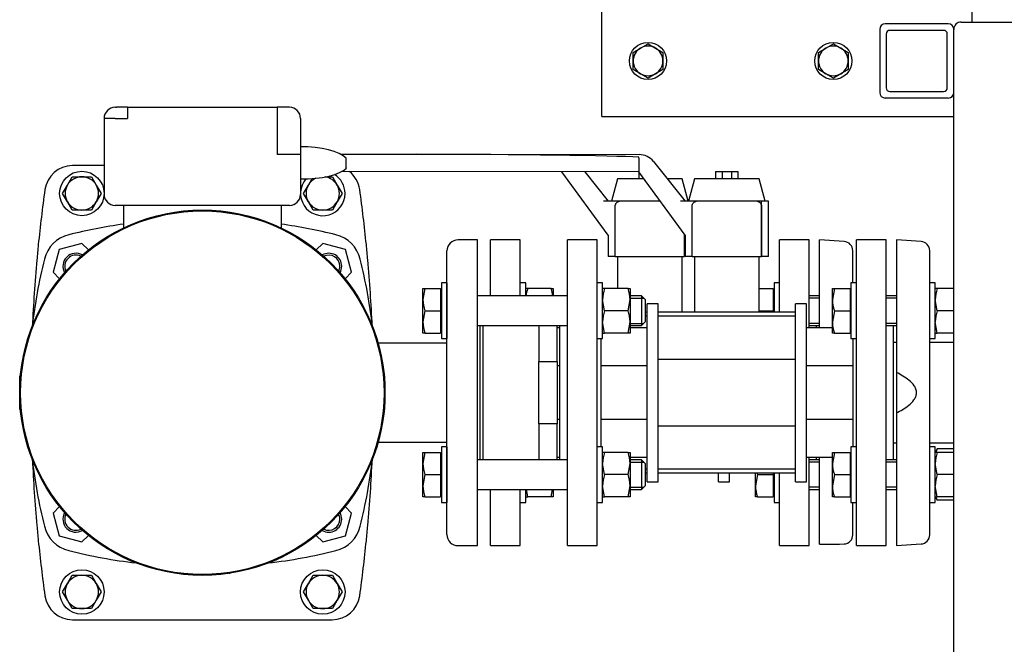
# Model space of a CAD drawing. Units: millimetres. Extents: x 100 to 4113, y 100 to 2870.
# Drawn here: x 455 to 986, y 2139 to 2476 of the extents above; entities that cross this region are included whole.
import ezdxf

# ---------------------------------------------------------------- set-up
doc = ezdxf.new("R2010")
doc.units = ezdxf.units.MM
for name, color, linetype in [('12019_PANEL_STAN', 7, 'Continuous'), ('15SV04R040T_A_DD', 7, 'Continuous'), ('72003_1P-NCH-DN5', 7, 'Continuous'), ('Default', 7, 'Continuous'), ('DISCHARGE_MANIFO', 7, 'Continuous'), ('DN50_PRESSED_WEL', 7, 'Continuous'), ('FR-PANEL-TRIPLE', 7, 'Continuous'), ('HANDLE_50MM', 7, 'Continuous'), ('M10_PLAIN_WASHER', 7, 'Continuous'), ('M10_X_60_LG_HEX_', 7, 'Continuous'), ('M12_PLAIN_WASHER', 7, 'Continuous'), ('M12_X_50_LG_HEX_', 7, 'Continuous'), ('M16_FULL_HEX_NUT', 7, 'Continuous'), ('M16_PLAIN_WASHER', 7, 'Continuous'), ('M16_X_110_LG_HEX', 7, 'Continuous'), ('M16_X_70_LG_HEX_', 7, 'Continuous'), ('ROLLY_DN50', 7, 'Continuous'), ('SUCTION_MANIFOLD', 7, 'Continuous')]:
    doc.layers.add(name, color=color, linetype=linetype)

# ---------------------------------------------------------------- blocks, each defined once
blk = doc.blocks.new('SE1')
at = {"layer": '12019_PANEL_STAN', "color": 7, "linetype": 'Continuous'}
for p, q in [((769.14, 2427.67), (769.14, 2480.67)), ((969.14, 2475.17), (969.14, 2480.67)), ((919.14, 2471.17), (919.14, 2437.17)), ((956.14, 2474.17), (922.14, 2474.17)), ((953.64, 2470.67), (924.64, 2470.67)), ((959.14, 2437.17), (959.14, 2471.17)), ((922.64, 2468.67), (922.64, 2439.67)), ((955.64, 2439.67), (955.64, 2468.67)), ((956.14, 2434.17), (922.14, 2434.17)), ((924.64, 2437.67), (953.64, 2437.67)), ((769.14, 2424.17), (769.14, 2427.67)), ((769.14, 2424.17), (959.14, 2424.17))]:
    blk.add_line(p, q, dxfattribs=at)
for centre, radius, start, end in [((922.14, 2471.17), 3, 90, 180), ((924.64, 2468.67), 2, 90, 180), ((953.64, 2468.67), 2, 0, 90), ((956.14, 2471.17), 3, 0, 90), ((924.64, 2439.67), 2, 180, 270), ((953.64, 2439.67), 2, 270, 0), ((922.14, 2437.17), 3, 180, 270), ((956.14, 2437.17), 3, 270, 0)]:
    blk.add_arc(centre, radius, start, end, dxfattribs=at)
at = {"layer": '15SV04R040T_A_DD', "color": 7, "linetype": 'Continuous'}
for p, q in [((506.64, 2429.17), (507.32, 2429.17)), ((513.32, 2429.17), (507.32, 2429.17)), ((513.32, 2429.17), (513.32, 2423.17)), ((513.32, 2429.17), (593.95, 2429.17)), ((593.95, 2429.17), (593.95, 2423.17)), ((599.95, 2429.17), (593.95, 2429.17)), ((600.64, 2429.17), (599.95, 2429.17)), ((500.64, 2423.17), (500.64, 2382.17)), ((506.64, 2423.17), (500.64, 2423.17)), ((506.64, 2423.17), (513.32, 2423.17)), ((593.95, 2423.17), (593.95, 2403.67)), ((606.64, 2423.17), (606.64, 2403.67)), ((600.64, 2403.67), (593.95, 2403.67)), ((606.64, 2403.67), (600.64, 2403.67)), ((606.64, 2403.67), (606.64, 2382.17)), ((500.64, 2397.67), (483.53, 2397.67)), ((600.64, 2376.17), (506.64, 2376.17)), ((511.14, 2376.17), (511.14, 2364.09)), ((596.14, 2376.17), (596.14, 2364.09)), ((488.69, 2355.68), (476.42, 2352.39)), ((492.17, 2352.2), (488.69, 2355.68)), ((618.59, 2355.68), (615.11, 2352.2)), ((630.86, 2352.39), (618.59, 2355.68)), ((702.14, 2357.67), (691.64, 2357.67)), ((702.14, 2192.67), (702.14, 2357.67)), ((476.42, 2352.39), (473.13, 2340.12)), ((634.14, 2340.12), (630.86, 2352.39)), ((685.64, 2198.67), (685.64, 2351.67)), ((473.13, 2340.12), (476.61, 2336.64)), ((630.67, 2336.64), (634.14, 2340.12)), ((703.64, 2238.98), (703.64, 2311.37)), ((685.64, 2301.92), (648.49, 2301.92)), ((455.6, 2285.17), (455.24, 2285.17)), ((652.04, 2285.17), (651.68, 2285.17)), ((455.24, 2280.61), (455.24, 2284.23)), ((652.04, 2280.61), (652.04, 2284.23)), ((455.24, 2266.11), (455.24, 2269.74)), ((652.04, 2266.11), (652.04, 2269.74)), ((455.24, 2265.17), (455.6, 2265.17)), ((651.68, 2265.17), (652.04, 2265.17)), ((648.49, 2248.42), (685.64, 2248.42)), ((476.61, 2213.7), (473.13, 2210.22)), ((634.14, 2210.22), (630.67, 2213.7)), ((473.13, 2210.22), (476.42, 2197.95)), ((630.86, 2197.95), (634.14, 2210.22)), ((476.42, 2197.95), (488.69, 2194.67)), ((488.69, 2194.67), (492.17, 2198.14)), ((615.11, 2198.14), (618.59, 2194.67)), ((618.59, 2194.67), (630.86, 2197.95)), ((691.64, 2192.67), (702.14, 2192.67)), ((483.53, 2152.67), (623.74, 2152.67))]:
    blk.add_line(p, q, dxfattribs=at)
for radius in [98.55, 98.05]:
    blk.add_circle((553.64, 2275.17), radius, dxfattribs=at)
for centre, radius, start, end in [((506.64, 2423.17), 6, 90, 180), ((600.64, 2423.17), 6, 0, 90), ((483.53, 2382.67), 15, 90, 172.129), ((623.74, 2382.67), 15, 7.871, 52.0347), ((1261.14, 2275.17), 800, 172.12903, 174.26938), ((506.64, 2382.17), 6, 180, 270), ((600.64, 2382.17), 6, 270, 0), ((-153.86, 2275.17), 800, 5.73062, 7.87097), ((553.64, 2069.17), 300, 98.1443, 103.8996), ((553.64, 2069.17), 300, 76.1004, 81.8557), ((485.9, 2342.91), 18, 103.8996, 166.1004), ((621.38, 2342.91), 18, 13.8996, 76.1004), ((1261.14, 2275.17), 800, 174.26938, 174.86258), ((-153.86, 2275.17), 800, 5.13742, 5.73062), ((691.64, 2351.67), 6, 90, 180), ((485.4, 2343.41), 7, 60.0522, 209.9478), ((485.4, 2343.41), 6, 63.313, 206.687), ((621.88, 2343.41), 7, 0, 119.9478), ((621.88, 2343.41), 6, 0, 116.687), ((759.64, 2275.17), 300, 166.1004, 173.1741), ((1261.14, 2275.17), 800, 174.86257, 177.44028), ((621.88, 2343.41), 6, 333.313, 0), ((621.88, 2343.41), 7, 330.0522, 0), ((347.64, 2275.17), 300, 6.8259, 13.8996), ((-153.86, 2275.17), 800, 2.58302, 5.13742), ((759.64, 2275.17), 300, 186.8259, 193.8996), ((1261.14, 2275.17), 800, 182.58302, 185.13742), ((347.64, 2275.17), 300, 346.1004, 353.1741), ((-153.86, 2275.17), 800, 354.86257, 357.43355), ((485.4, 2206.94), 7, 150.0522, 299.9478), ((621.88, 2206.94), 7, 0, 29.9478), ((485.4, 2206.94), 6, 153.313, 296.687), ((621.88, 2206.94), 7, 240.0522, 0), ((621.88, 2206.94), 6, 243.313, 0), ((621.88, 2206.94), 6, 0, 26.687), ((1261.14, 2275.17), 800, 185.13742, 185.73062), ((485.9, 2207.43), 18, 193.8996, 256.1004), ((621.38, 2207.43), 18, 283.8996, 346.1004), ((-153.86, 2275.17), 800, 354.26938, 354.86258), ((1261.14, 2275.17), 800, 185.73062, 187.87097), ((-153.86, 2275.17), 800, 352.12903, 354.26938), ((691.64, 2198.67), 6, 180, 270), ((553.64, 2481.17), 300, 256.1004, 263.1741), ((553.64, 2481.17), 300, 276.8259, 283.8996), ((568.34, 2178.58), 0.8, 214.3874, 342.9199), ((483.53, 2167.67), 15, 187.871, 270), ((623.74, 2167.67), 15, 270, 352.129)]:
    blk.add_arc(centre, radius, start, end, dxfattribs=at)
at = {"layer": '72003_1P-NCH-DN5', "color": 7, "linetype": 'Continuous'}
for p, q in [((705.14, 2238.98), (705.14, 2311.37)), ((735.14, 2311.37), (735.14, 2291.95)), ((745.14, 2291.95), (745.14, 2311.37)), ((735.14, 2291.95), (745.14, 2291.95)), ((735.14, 2275.17), (735.14, 2291.95)), ((745.14, 2291.95), (745.14, 2258.39)), ((735.14, 2258.39), (735.14, 2275.17)), ((745.14, 2258.39), (735.14, 2258.39)), ((735.14, 2258.39), (735.14, 2238.98)), ((745.14, 2238.98), (745.14, 2258.39))]:
    blk.add_line(p, q, dxfattribs=at)
at = {"layer": 'DISCHARGE_MANIFO', "color": 7, "linetype": 'Continuous'}
for p, q in [((959.14, 2302.17), (946.14, 2302.17)), ((946.14, 2248.17), (959.14, 2248.17))]:
    blk.add_line(p, q, dxfattribs=at)
at = {"layer": 'DN50_PRESSED_WEL', "color": 7, "linetype": 'Continuous'}
for p, q in [((886.64, 2310.17), (886.64, 2357.67)), ((899.97, 2356.78), (886.64, 2357.67)), ((928.14, 2357.67), (928.14, 2286.11)), ((941.47, 2356.78), (928.14, 2357.67)), ((904.64, 2334.37), (904.64, 2351.79)), ((946.14, 2333.17), (946.14, 2351.79)), ((946.14, 2225.1), (946.14, 2325.37)), ((928.14, 2286.11), (928.14, 2264.23)), ((928.14, 2264.23), (928.14, 2192.67)), ((886.64, 2193.4), (886.64, 2240.17)), ((904.64, 2198.55), (904.64, 2215.98)), ((946.14, 2198.55), (946.14, 2217.18)), ((886.64, 2193.4), (897.52, 2193.4)), ((897.52, 2193.4), (899.97, 2193.56)), ((928.14, 2192.67), (941.47, 2193.56))]:
    blk.add_line(p, q, dxfattribs=at)
for centre, start, end in [((899.64, 2351.79), 0, 86.1713), ((941.14, 2351.79), 0, 86.1713), ((899.64, 2198.55), 273.8287, 0), ((941.14, 2198.55), 273.8287, 0)]:
    blk.add_arc(centre, 5, start, end, dxfattribs=at)
blk.add_open_spline([(928.14, 2264.23), (930.48, 2265.41), (932.76, 2266.71), (935.9, 2269.26), (936.87, 2270.2), (938.04, 2271.84), (938.38, 2272.45), (938.86, 2273.71), (939.01, 2274.4), (939.03, 2275.75), (938.91, 2276.43), (938.46, 2277.72), (938.14, 2278.33), (937, 2280.01), (936.01, 2280.98), (932.89, 2283.55), (930.55, 2284.89), (928.14, 2286.11)], degree=3, knots=[0, 0, 0, 0, 0.25, 0.25, 0.375, 0.375, 0.4375, 0.4375, 0.5, 0.5, 0.5625, 0.5625, 0.625, 0.625, 0.75, 0.75, 1, 1, 1, 1], dxfattribs=at)
at = {"layer": 'FR-PANEL-TRIPLE', "color": 7, "linetype": 'Continuous'}
for p, q in [((963.14, 2475.17), (1129.14, 2475.17)), ((959.14, 2113.17), (959.14, 2437.17))]:
    blk.add_line(p, q, dxfattribs=at)
blk.add_arc((963.14, 2471.17), 4, 90, 180, dxfattribs=at)
at = {"layer": 'HANDLE_50MM', "color": 7, "linetype": 'Continuous'}
for p, q in [((628.33, 2403.82), (669.14, 2403.78)), ((631.3, 2396.5), (631.31, 2401.73)), ((669.14, 2403.78), (789.3, 2403.65)), ((789.24, 2401.65), (789.2, 2394.31)), ((789.24, 2401.65), (789.25, 2402.2)), ((797.1, 2399.9), (814.14, 2378.59)), ((747.7, 2394.33), (628.83, 2394.46)), ((789.2, 2394.33), (628.91, 2394.5)), ((747.7, 2394.37), (747.7, 2394.31)), ((772.64, 2360.12), (747.7, 2394.31)), ((760.03, 2394.36), (772.64, 2378.59)), ((789.14, 2394.33), (789.14, 2390.59)), ((814.14, 2360.12), (789.2, 2394.31)), ((830.64, 2394.59), (830.64, 2390.59)), ((830.64, 2394.59), (834.15, 2394.59)), ((834.15, 2394.59), (834.15, 2390.59)), ((834.15, 2394.59), (839.12, 2394.59)), ((839.12, 2394.59), (839.12, 2390.59)), ((839.12, 2394.59), (842.64, 2394.59)), ((842.64, 2394.59), (842.64, 2390.59)), ((607.2, 2390.49), (607.5, 2390.49)), ((777.65, 2390.59), (774.44, 2378.59)), ((791.91, 2390.59), (777.65, 2390.59)), ((812.65, 2390.59), (804.54, 2390.59)), ((815.87, 2378.59), (812.65, 2390.59)), ((819.15, 2390.59), (815.94, 2378.59)), ((854.15, 2390.59), (819.15, 2390.59)), ((857.37, 2378.59), (854.15, 2390.59)), ((778.82, 2378.59), (770.08, 2378.59)), ((776.43, 2348.59), (776.43, 2375.79)), ((800.66, 2378.59), (778.82, 2378.59)), ((820.32, 2378.59), (811.58, 2378.59)), ((817.93, 2348.59), (817.93, 2375.79)), ((852.98, 2378.59), (820.32, 2378.59)), ((855.38, 2378.59), (852.98, 2378.59)), ((855.35, 2375.8), (855.35, 2348.59)), ((855.38, 2348.59), (855.38, 2378.59)), ((859.14, 2378.59), (855.38, 2378.59)), ((859.14, 2348.59), (859.14, 2378.59)), ((772.64, 2360.12), (772.64, 2348.59)), ((813.85, 2360.52), (813.85, 2348.59)), ((813.88, 2348.59), (813.88, 2360.47)), ((814.14, 2360.12), (814.14, 2348.59)), ((776.43, 2348.59), (772.64, 2348.59)), ((776.43, 2348.59), (813.85, 2348.59)), ((813.88, 2348.59), (813.85, 2348.59)), ((817.93, 2348.59), (814.14, 2348.59)), ((817.93, 2348.59), (855.35, 2348.59)), ((855.38, 2348.59), (855.35, 2348.59)), ((859.14, 2348.59), (855.38, 2348.59))]:
    blk.add_line(p, q, dxfattribs=at)
blk.add_arc((789.29, 2393.65), 10, 38.6578, 89.939, dxfattribs=at)
for centre, major_axis, ratio, start_param, end_param in [((606.96, 2399.18), (25.67, -0.24), 0.338554, 0.32461, 1.595036), ((669.14, 2401.78), (124.96, -0.13), 0.016005, 0.279616, 1.570796), ((606.96, 2399.18), (25.67, -0.24), 0.338554, 4.703212, 5.981046), ((696.21, 2396.43), (64.91, -0.07), 0.030812, 3.141593, 3.205772), ((606.66, 2399.18), (25.67, -0.24), 0.338554, 4.714741, 4.736583)]:
    blk.add_ellipse(centre, major_axis=major_axis, ratio=ratio, start_param=start_param, end_param=end_param, dxfattribs=at)
for points, knots in [([(776.43, 2375.79), (776.43, 2375.96), (776.45, 2376.12), (776.51, 2376.44), (776.56, 2376.6), (776.69, 2376.91), (776.76, 2377.05), (776.94, 2377.33), (777.04, 2377.46), (777.26, 2377.7), (777.38, 2377.82), (777.64, 2378.02), (777.78, 2378.12), (778.2, 2378.37), (778.5, 2378.5), (778.82, 2378.59)], [0, 0, 0, 0, 0.125, 0.125, 0.25, 0.25, 0.375, 0.375, 0.5, 0.5, 0.625, 0.625, 0.75, 0.75, 1, 1, 1, 1]), ([(817.93, 2375.79), (817.93, 2375.96), (817.95, 2376.12), (818.01, 2376.44), (818.06, 2376.6), (818.19, 2376.91), (818.26, 2377.05), (818.44, 2377.33), (818.54, 2377.46), (818.76, 2377.7), (818.88, 2377.82), (819.14, 2378.02), (819.28, 2378.12), (819.7, 2378.37), (820, 2378.5), (820.32, 2378.59)], [0, 0, 0, 0, 0.125, 0.125, 0.25, 0.25, 0.375, 0.375, 0.5, 0.5, 0.625, 0.625, 0.75, 0.75, 1, 1, 1, 1]), ([(852.98, 2378.59), (853.3, 2378.5), (853.6, 2378.37), (854.02, 2378.12), (854.15, 2378.02), (854.41, 2377.82), (854.52, 2377.7), (854.74, 2377.46), (854.84, 2377.33), (855.02, 2377.05), (855.1, 2376.91), (855.28, 2376.46), (855.35, 2376.13), (855.35, 2375.8)], [0, 0, 0, 0, 0.25, 0.25, 0.375, 0.375, 0.5, 0.5, 0.625, 0.625, 0.75, 0.75, 1, 1, 1, 1])]:
    blk.add_open_spline(points, degree=3, knots=knots, dxfattribs=at)
at = {"layer": 'M10_PLAIN_WASHER', "color": 7, "linetype": 'Continuous'}
for centre in [(794.14, 2454.17), (894.14, 2454.17)]:
    blk.add_circle(centre, 10, dxfattribs=at)
at = {"layer": 'M10_X_60_LG_HEX_', "color": 7, "linetype": 'Continuous'}
for p, q in [((786.14, 2458.79), (790.14, 2461.1)), ((790.14, 2461.1), (794.14, 2463.41)), ((794.14, 2463.41), (798.14, 2461.1)), ((798.14, 2461.1), (802.14, 2458.79)), ((886.14, 2458.79), (890.14, 2461.1)), ((890.14, 2461.1), (894.14, 2463.41)), ((894.14, 2463.41), (898.14, 2461.1)), ((898.14, 2461.1), (902.14, 2458.79)), ((786.14, 2454.17), (786.14, 2458.79)), ((802.14, 2458.79), (802.14, 2454.17)), ((886.14, 2454.17), (886.14, 2458.79)), ((902.14, 2458.79), (902.14, 2454.17)), ((786.14, 2449.55), (786.14, 2454.17)), ((790.14, 2447.24), (786.14, 2449.55)), ((802.14, 2449.55), (798.14, 2447.24)), ((802.14, 2454.17), (802.14, 2449.55)), ((886.14, 2449.55), (886.14, 2454.17)), ((890.14, 2447.24), (886.14, 2449.55)), ((902.14, 2449.55), (898.14, 2447.24)), ((902.14, 2454.17), (902.14, 2449.55)), ((794.14, 2444.93), (790.14, 2447.24)), ((798.14, 2447.24), (794.14, 2444.93)), ((894.14, 2444.93), (890.14, 2447.24)), ((898.14, 2447.24), (894.14, 2444.93))]:
    blk.add_line(p, q, dxfattribs=at)
for centre, start, end in [((794.14, 2454.17), 120, 180), ((794.14, 2454.17), 60, 120), ((794.14, 2454.17), 0, 60), ((894.14, 2454.17), 120, 180), ((894.14, 2454.17), 60, 120), ((894.14, 2454.17), 0, 60), ((794.14, 2454.17), 180, 240), ((794.14, 2454.17), 300, 0), ((894.14, 2454.17), 180, 240), ((894.14, 2454.17), 300, 0), ((794.14, 2454.17), 240, 300), ((894.14, 2454.17), 240, 300)]:
    blk.add_arc(centre, 8, start, end, dxfattribs=at)
at = {"layer": 'M12_PLAIN_WASHER', "color": 7, "linetype": 'Continuous'}
for centre in [(488.64, 2382.67), (488.64, 2167.67), (618.64, 2167.67)]:
    blk.add_circle(centre, 12, dxfattribs=at)
for start, end in [(0, 58.0408), (139.1686, 0)]:
    blk.add_arc((618.64, 2382.67), 12, start, end, dxfattribs=at)
at = {"layer": 'M12_X_50_LG_HEX_', "color": 7, "linetype": 'Continuous'}
for p, q in [((480.85, 2387.17), (483.44, 2391.67)), ((483.44, 2391.67), (488.64, 2391.67)), ((488.64, 2391.67), (493.84, 2391.67)), ((493.84, 2391.67), (496.43, 2387.17)), ((619.79, 2391.67), (623.84, 2391.67)), ((623.84, 2391.67), (626.43, 2387.17)), ((478.25, 2382.67), (480.85, 2387.17)), ((496.43, 2387.17), (499.03, 2382.67)), ((608.25, 2382.67), (610.85, 2387.17)), ((610.85, 2387.17), (612.95, 2390.82)), ((626.43, 2387.17), (629.03, 2382.67)), ((480.85, 2378.17), (478.25, 2382.67)), ((499.03, 2382.67), (496.43, 2378.17)), ((610.85, 2378.17), (608.25, 2382.67)), ((629.03, 2382.67), (626.43, 2378.17)), ((483.44, 2373.67), (480.85, 2378.17)), ((496.43, 2378.17), (493.84, 2373.67)), ((613.44, 2373.67), (610.85, 2378.17)), ((626.43, 2378.17), (623.84, 2373.67)), ((488.64, 2373.67), (483.44, 2373.67)), ((493.84, 2373.67), (488.64, 2373.67)), ((618.64, 2373.67), (613.44, 2373.67)), ((623.84, 2373.67), (618.64, 2373.67)), ((480.85, 2172.17), (483.44, 2176.67)), ((483.44, 2176.67), (488.64, 2176.67)), ((488.64, 2176.67), (493.84, 2176.67)), ((493.84, 2176.67), (496.43, 2172.17)), ((610.85, 2172.17), (613.44, 2176.67)), ((613.44, 2176.67), (618.64, 2176.67)), ((618.64, 2176.67), (623.84, 2176.67)), ((623.84, 2176.67), (626.43, 2172.17)), ((478.25, 2167.67), (480.85, 2172.17)), ((496.43, 2172.17), (499.03, 2167.67)), ((608.25, 2167.67), (610.85, 2172.17)), ((626.43, 2172.17), (629.03, 2167.67)), ((480.85, 2163.17), (478.25, 2167.67)), ((483.44, 2158.67), (480.85, 2163.17)), ((496.43, 2163.17), (493.84, 2158.67)), ((499.03, 2167.67), (496.43, 2163.17)), ((610.85, 2163.17), (608.25, 2167.67)), ((613.44, 2158.67), (610.85, 2163.17)), ((626.43, 2163.17), (623.84, 2158.67)), ((629.03, 2167.67), (626.43, 2163.17)), ((488.64, 2158.67), (483.44, 2158.67)), ((493.84, 2158.67), (488.64, 2158.67)), ((618.64, 2158.67), (613.44, 2158.67)), ((623.84, 2158.67), (618.64, 2158.67))]:
    blk.add_line(p, q, dxfattribs=at)
for centre, start, end in [((488.64, 2382.67), 90, 150), ((488.64, 2382.67), 30, 90), ((618.64, 2382.67), 30, 81.7702), ((488.64, 2382.67), 150, 210), ((488.64, 2382.67), 330, 30), ((618.64, 2382.67), 150, 210), ((618.64, 2382.67), 114.5986, 150), ((618.64, 2382.67), 330, 30), ((488.64, 2382.67), 210, 270), ((488.64, 2382.67), 270, 330), ((618.64, 2382.67), 210, 270), ((618.64, 2382.67), 270, 330), ((488.64, 2167.67), 90, 150), ((488.64, 2167.67), 30, 90), ((618.64, 2167.67), 90, 150), ((618.64, 2167.67), 30, 90), ((488.64, 2167.67), 150, 210), ((488.64, 2167.67), 330, 30), ((618.64, 2167.67), 150, 210), ((618.64, 2167.67), 330, 30), ((488.64, 2167.67), 210, 270), ((488.64, 2167.67), 270, 330), ((618.64, 2167.67), 210, 270), ((618.64, 2167.67), 270, 330)]:
    blk.add_arc(centre, 9, start, end, dxfattribs=at)
at = {"layer": 'M16_FULL_HEX_NUT', "color": 7, "linetype": 'Continuous'}
for p, q in [((729.21, 2331.37), (728.14, 2331.37)), ((741.87, 2331.37), (729.21, 2331.37)), ((741.87, 2331.37), (742.94, 2331.37)), ((742.94, 2331.37), (742.94, 2327.37)), ((770.71, 2331.37), (769.64, 2331.37)), ((783.37, 2331.37), (770.71, 2331.37)), ((783.37, 2331.37), (784.44, 2331.37)), ((784.44, 2331.37), (784.44, 2325.37)), ((950.21, 2331.37), (949.14, 2331.37)), ((959.14, 2331.37), (950.21, 2331.37)), ((770.71, 2319.37), (769.64, 2325.37)), ((783.37, 2319.37), (784.44, 2325.37)), ((784.44, 2325.37), (784.44, 2313.37)), ((950.21, 2319.37), (949.14, 2325.37)), ((783.37, 2319.37), (770.71, 2319.37)), ((959.14, 2319.37), (950.21, 2319.37)), ((770.71, 2307.37), (769.64, 2313.37)), ((783.37, 2307.37), (784.44, 2313.37)), ((784.44, 2313.37), (784.44, 2307.37)), ((950.21, 2307.37), (949.14, 2313.37)), ((769.64, 2307.37), (770.71, 2307.37)), ((783.37, 2307.37), (770.71, 2307.37)), ((784.44, 2307.37), (783.37, 2307.37)), ((949.14, 2307.37), (950.21, 2307.37)), ((959.14, 2307.37), (950.21, 2307.37)), ((770.71, 2242.98), (769.64, 2242.98)), ((783.37, 2242.98), (770.71, 2242.98)), ((783.37, 2242.98), (784.44, 2242.98)), ((784.44, 2242.98), (784.44, 2236.98)), ((950.21, 2244.83), (949.14, 2242.98)), ((950.21, 2242.98), (949.14, 2242.98)), ((959.14, 2244.83), (950.21, 2244.83)), ((959.14, 2242.98), (950.21, 2242.98)), ((770.71, 2230.98), (769.64, 2236.98)), ((783.37, 2230.98), (784.44, 2236.98)), ((784.44, 2236.98), (784.44, 2224.98)), ((950.21, 2230.98), (949.14, 2236.98)), ((783.37, 2230.98), (770.71, 2230.98)), ((959.14, 2230.98), (950.21, 2230.98)), ((729.21, 2218.98), (728.5, 2222.98)), ((741.87, 2218.98), (742.58, 2222.98)), ((742.94, 2222.98), (742.94, 2218.98)), ((770.71, 2218.98), (769.64, 2224.98)), ((783.37, 2218.98), (784.44, 2224.98)), ((784.44, 2224.98), (784.44, 2218.98)), ((950.21, 2218.98), (949.14, 2224.98)), ((728.14, 2218.98), (729.21, 2218.98)), ((741.87, 2218.98), (729.21, 2218.98)), ((742.94, 2218.98), (741.87, 2218.98)), ((769.64, 2218.98), (770.71, 2218.98)), ((783.37, 2218.98), (770.71, 2218.98)), ((784.44, 2218.98), (783.37, 2218.98)), ((949.14, 2218.98), (950.21, 2218.98)), ((949.14, 2218.98), (950.21, 2217.12)), ((950.21, 2217.12), (949.64, 2218.98)), ((959.14, 2218.98), (950.21, 2218.98)), ((959.14, 2217.12), (950.21, 2217.12))]:
    blk.add_line(p, q, dxfattribs=at)
for centre, radius, start, end in [((746.65, 2325.15), 18.51, 160.3966, 173.0895), ((724.43, 2325.15), 18.51, 6.9105, 19.6034), ((788.15, 2325.15), 18.51, 160.3966, 179.3472), ((765.93, 2325.15), 18.51, 0.6528, 19.6034), ((967.65, 2325.15), 18.51, 160.3966, 179.3472), ((788.15, 2313.15), 18.51, 160.3966, 179.3472), ((765.93, 2313.15), 18.51, 0.6528, 19.6034), ((967.65, 2313.15), 18.51, 160.3966, 179.3472), ((788.15, 2236.77), 18.51, 160.3966, 179.3472), ((765.93, 2236.77), 18.51, 0.6528, 19.6034), ((967.65, 2236.77), 18.51, 160.3966, 179.3472), ((955.91, 2241.17), 6.77, 147.28, 164.4044), ((788.15, 2224.77), 18.51, 160.3966, 179.3472), ((765.93, 2224.77), 18.51, 0.6528, 19.6034), ((967.65, 2224.77), 18.51, 160.3966, 179.3472)]:
    blk.add_arc(centre, radius, start, end, dxfattribs=at)
at = {"layer": 'M16_PLAIN_WASHER', "color": 7, "linetype": 'Continuous'}
for p, q in [((682.64, 2334.37), (682.64, 2304.37)), ((685.64, 2334.37), (682.64, 2334.37)), ((685.64, 2334.37), (685.64, 2304.37)), ((728.14, 2334.37), (725.14, 2334.37)), ((728.14, 2327.37), (728.14, 2334.37)), ((769.64, 2334.37), (766.64, 2334.37)), ((769.64, 2304.37), (769.64, 2334.37)), ((862.14, 2334.37), (862.14, 2318.59)), ((865.14, 2334.37), (862.14, 2334.37)), ((903.64, 2334.37), (903.64, 2304.37)), ((906.64, 2334.37), (903.64, 2334.37)), ((946.14, 2304.37), (946.14, 2334.37)), ((949.14, 2334.37), (946.14, 2334.37)), ((949.14, 2304.37), (949.14, 2334.37)), ((682.64, 2304.37), (685.64, 2304.37)), ((766.64, 2304.37), (769.64, 2304.37)), ((903.64, 2304.37), (906.64, 2304.37)), ((946.14, 2304.37), (949.14, 2304.37)), ((682.64, 2245.98), (682.64, 2215.98)), ((685.64, 2245.98), (682.64, 2245.98)), ((685.64, 2245.98), (685.64, 2215.98)), ((769.64, 2245.98), (766.64, 2245.98)), ((769.64, 2215.98), (769.64, 2245.98)), ((903.64, 2245.98), (903.64, 2215.98)), ((906.64, 2245.98), (903.64, 2245.98)), ((946.14, 2215.98), (946.14, 2245.98)), ((949.14, 2245.98), (946.14, 2245.98)), ((949.14, 2215.98), (949.14, 2245.98)), ((862.14, 2231.75), (862.14, 2215.98)), ((728.14, 2215.98), (728.14, 2222.98)), ((682.64, 2215.98), (685.64, 2215.98)), ((725.14, 2215.98), (728.14, 2215.98)), ((766.64, 2215.98), (769.64, 2215.98)), ((862.14, 2215.98), (865.14, 2215.98)), ((903.64, 2215.98), (906.64, 2215.98)), ((946.14, 2215.98), (949.14, 2215.98))]:
    blk.add_line(p, q, dxfattribs=at)
at = {"layer": 'M16_X_110_LG_HEX', "color": 7, "linetype": 'Continuous'}
for p, q in [((672.64, 2325.37), (672.64, 2331.37)), ((672.64, 2331.37), (673.71, 2331.37)), ((673.71, 2331.37), (672.64, 2325.37)), ((673.71, 2331.37), (682.14, 2331.37)), ((682.14, 2331.37), (682.14, 2319.37)), ((682.64, 2330.61), (682.14, 2330.61)), ((750.64, 2327.37), (702.14, 2327.37)), ((790.64, 2327.37), (784.44, 2327.37)), ((790.64, 2327.37), (790.64, 2311.37)), ((792.64, 2325.37), (790.64, 2327.37)), ((672.64, 2313.37), (672.64, 2325.37)), ((784.44, 2326.14), (791.87, 2326.14)), ((792.64, 2325.37), (792.64, 2313.37)), ((673.71, 2319.37), (672.64, 2313.37)), ((673.71, 2319.37), (682.14, 2319.37)), ((682.14, 2319.37), (682.14, 2307.37)), ((672.64, 2307.37), (672.64, 2313.37)), ((702.14, 2311.37), (750.64, 2311.37)), ((784.44, 2312.59), (791.87, 2312.59)), ((784.44, 2311.37), (790.64, 2311.37)), ((790.64, 2311.37), (792.64, 2313.37)), ((673.71, 2307.37), (672.64, 2307.37)), ((673.71, 2307.37), (682.14, 2307.37)), ((682.14, 2308.12), (682.64, 2308.12)), ((672.64, 2236.98), (672.64, 2242.98)), ((672.64, 2242.98), (673.71, 2242.98)), ((673.71, 2242.98), (672.64, 2236.98)), ((673.71, 2242.98), (682.14, 2242.98)), ((682.14, 2242.98), (682.14, 2230.98)), ((682.64, 2242.22), (682.14, 2242.22)), ((672.64, 2224.98), (672.64, 2236.98)), ((750.64, 2238.98), (702.14, 2238.98)), ((790.64, 2238.98), (784.44, 2238.98)), ((784.44, 2237.75), (791.87, 2237.75)), ((790.64, 2238.98), (790.64, 2222.98)), ((792.64, 2236.98), (790.64, 2238.98)), ((792.64, 2236.98), (792.64, 2224.98)), ((673.71, 2230.98), (672.64, 2224.98)), ((673.71, 2230.98), (682.14, 2230.98)), ((682.14, 2230.98), (682.14, 2218.98)), ((672.64, 2218.98), (672.64, 2224.98)), ((702.14, 2222.98), (750.64, 2222.98)), ((784.44, 2224.2), (791.87, 2224.2)), ((784.44, 2222.98), (790.64, 2222.98)), ((790.64, 2222.98), (792.64, 2224.98)), ((673.71, 2218.98), (672.64, 2218.98)), ((673.71, 2218.98), (682.14, 2218.98)), ((682.14, 2219.73), (682.64, 2219.73))]:
    blk.add_line(p, q, dxfattribs=at)
for centre in [(691.15, 2325.58), (691.15, 2313.58), (691.15, 2237.19), (691.15, 2225.19)]:
    blk.add_arc(centre, 18.51, 180.6528, 199.6034, dxfattribs=at)
at = {"layer": 'M16_X_70_LG_HEX_', "color": 7, "linetype": 'Continuous'}
for p, q in [((854.14, 2331.37), (861.64, 2331.37)), ((861.64, 2331.37), (861.64, 2319.37)), ((862.14, 2330.61), (861.64, 2330.61)), ((886.64, 2327.37), (881.14, 2327.37)), ((893.64, 2325.37), (893.64, 2331.37)), ((893.64, 2331.37), (894.71, 2331.37)), ((894.71, 2331.37), (893.64, 2325.37)), ((894.71, 2331.37), (903.14, 2331.37)), ((903.14, 2331.37), (903.14, 2319.37)), ((903.64, 2330.61), (903.14, 2330.61)), ((928.14, 2327.37), (922.64, 2327.37)), ((886.64, 2326.14), (881.14, 2326.14)), ((893.64, 2313.37), (893.64, 2325.37)), ((928.14, 2326.14), (922.64, 2326.14)), ((854.14, 2319.37), (861.64, 2319.37)), ((861.64, 2319.37), (861.64, 2318.59)), ((894.71, 2319.37), (893.64, 2313.37)), ((894.71, 2319.37), (903.14, 2319.37)), ((903.14, 2319.37), (903.14, 2307.37)), ((886.64, 2312.59), (881.14, 2312.59)), ((881.14, 2311.37), (886.64, 2311.37)), ((893.64, 2307.37), (893.64, 2313.37)), ((928.14, 2312.59), (922.64, 2312.59)), ((922.64, 2311.37), (928.14, 2311.37)), ((894.71, 2307.37), (893.64, 2307.37)), ((894.71, 2307.37), (903.14, 2307.37)), ((903.14, 2308.12), (903.64, 2308.12)), ((893.64, 2236.98), (893.64, 2242.98)), ((893.64, 2242.98), (894.71, 2242.98)), ((894.71, 2242.98), (893.64, 2236.98)), ((894.71, 2242.98), (903.14, 2242.98)), ((903.14, 2242.98), (903.14, 2230.98)), ((903.64, 2242.22), (903.14, 2242.22)), ((886.64, 2238.98), (881.14, 2238.98)), ((886.64, 2237.75), (881.14, 2237.75)), ((893.64, 2224.98), (893.64, 2236.98)), ((928.14, 2238.98), (922.64, 2238.98)), ((928.14, 2237.75), (922.64, 2237.75)), ((852.14, 2224.98), (852.14, 2231.75)), ((861.64, 2231.75), (861.64, 2230.98)), ((853.21, 2230.98), (852.14, 2224.98)), ((853.21, 2230.98), (861.64, 2230.98)), ((861.64, 2230.98), (861.64, 2218.98)), ((894.71, 2230.98), (893.64, 2224.98)), ((894.71, 2230.98), (903.14, 2230.98)), ((903.14, 2230.98), (903.14, 2218.98)), ((852.14, 2218.98), (852.14, 2224.98)), ((886.64, 2224.2), (881.14, 2224.2)), ((881.14, 2222.98), (886.64, 2222.98)), ((893.64, 2218.98), (893.64, 2224.98)), ((928.14, 2224.2), (922.64, 2224.2)), ((922.64, 2222.98), (928.14, 2222.98)), ((853.21, 2218.98), (852.14, 2218.98)), ((853.21, 2218.98), (861.64, 2218.98)), ((861.64, 2219.73), (862.14, 2219.73)), ((894.71, 2218.98), (893.64, 2218.98)), ((894.71, 2218.98), (903.14, 2218.98)), ((903.14, 2219.73), (903.64, 2219.73))]:
    blk.add_line(p, q, dxfattribs=at)
for centre, start in [((912.15, 2325.58), 180.6528), ((912.15, 2313.58), 180.6528), ((912.15, 2237.19), 180.6528), ((870.65, 2237.19), 197.163), ((870.65, 2225.19), 180.6528), ((912.15, 2225.19), 180.6528)]:
    blk.add_arc(centre, 18.51, start, 199.6034, dxfattribs=at)
at = {"layer": 'ROLLY_DN50', "color": 7, "linetype": 'Continuous'}
for p, q in [((709.14, 2327.37), (709.14, 2357.67)), ((725.14, 2357.67), (709.14, 2357.67)), ((725.14, 2327.37), (725.14, 2357.67)), ((750.64, 2192.67), (750.64, 2357.67)), ((766.64, 2357.67), (750.64, 2357.67)), ((766.64, 2192.67), (766.64, 2357.67)), ((865.14, 2318.59), (865.14, 2357.67)), ((881.14, 2357.67), (865.14, 2357.67)), ((881.14, 2310.17), (881.14, 2357.67)), ((906.64, 2192.67), (906.64, 2357.67)), ((922.64, 2357.67), (906.64, 2357.67)), ((922.64, 2192.67), (922.64, 2357.67)), ((777.64, 2348.59), (777.64, 2331.37)), ((812.64, 2318.59), (812.64, 2348.59)), ((819.14, 2348.59), (819.14, 2318.59)), ((854.14, 2318.59), (854.14, 2348.59)), ((793.64, 2227.17), (793.64, 2323.17)), ((799.64, 2323.17), (793.64, 2323.17)), ((799.64, 2227.17), (799.64, 2323.17)), ((873.64, 2227.17), (873.64, 2323.17)), ((879.64, 2323.17), (873.64, 2323.17)), ((879.64, 2227.17), (879.64, 2323.17)), ((793.64, 2318.59), (792.64, 2318.59)), ((873.64, 2318.59), (799.64, 2318.59)), ((746.64, 2238.98), (746.64, 2311.37)), ((793.64, 2316.42), (792.64, 2316.42)), ((873.64, 2316.42), (799.64, 2316.42)), ((885.14, 2310.17), (885.14, 2311.37)), ((926.64, 2238.98), (926.64, 2311.37)), ((746.64, 2310.17), (745.14, 2310.17)), ((793.64, 2310.17), (784.44, 2310.17)), ((893.64, 2310.17), (879.64, 2310.17)), ((768.64, 2304.37), (768.64, 2289.67)), ((904.64, 2304.37), (904.64, 2289.67)), ((873.64, 2293.16), (799.64, 2293.16)), ((746.64, 2289.67), (745.14, 2289.67)), ((768.64, 2289.67), (768.64, 2260.67)), ((793.64, 2289.67), (768.64, 2289.67)), ((904.64, 2289.67), (879.64, 2289.67)), ((904.64, 2289.67), (904.64, 2260.67)), ((746.64, 2260.67), (745.14, 2260.67)), ((768.64, 2260.67), (768.64, 2245.98)), ((793.64, 2260.67), (768.64, 2260.67)), ((904.64, 2260.67), (879.64, 2260.67)), ((904.64, 2260.67), (904.64, 2245.98)), ((873.64, 2257.18), (799.64, 2257.18)), ((746.64, 2240.17), (745.14, 2240.17)), ((793.64, 2240.17), (784.44, 2240.17)), ((893.64, 2240.17), (879.64, 2240.17)), ((881.14, 2192.67), (881.14, 2240.17)), ((885.14, 2238.98), (885.14, 2240.17)), ((793.64, 2233.92), (792.64, 2233.92)), ((793.64, 2231.75), (792.64, 2231.75)), ((873.64, 2233.92), (799.64, 2233.92)), ((873.64, 2231.75), (799.64, 2231.75)), ((832.14, 2227.17), (832.14, 2231.75)), ((838.14, 2227.17), (838.14, 2231.75)), ((865.14, 2192.67), (865.14, 2231.75)), ((793.64, 2227.17), (799.64, 2227.17)), ((832.14, 2227.17), (838.14, 2227.17)), ((873.64, 2227.17), (879.64, 2227.17)), ((709.14, 2192.67), (709.14, 2222.98)), ((725.14, 2192.67), (725.14, 2222.98)), ((709.14, 2192.67), (725.14, 2192.67)), ((750.64, 2192.67), (766.64, 2192.67)), ((865.14, 2192.67), (881.14, 2192.67)), ((906.64, 2192.67), (922.64, 2192.67))]:
    blk.add_line(p, q, dxfattribs=at)
at = {"layer": 'SUCTION_MANIFOLD', "color": 7, "linetype": 'Continuous'}
for p, q in [((928.14, 2302.17), (926.64, 2302.17)), ((926.64, 2248.17), (928.14, 2248.17))]:
    blk.add_line(p, q, dxfattribs=at)

msp = doc.modelspace()

# ---------------------------------------------------------------- block references
at = {"layer": 'Default'}
msp.add_blockref('SE1', (0, 0), dxfattribs=at)

doc.saveas('drawing.dxf')
